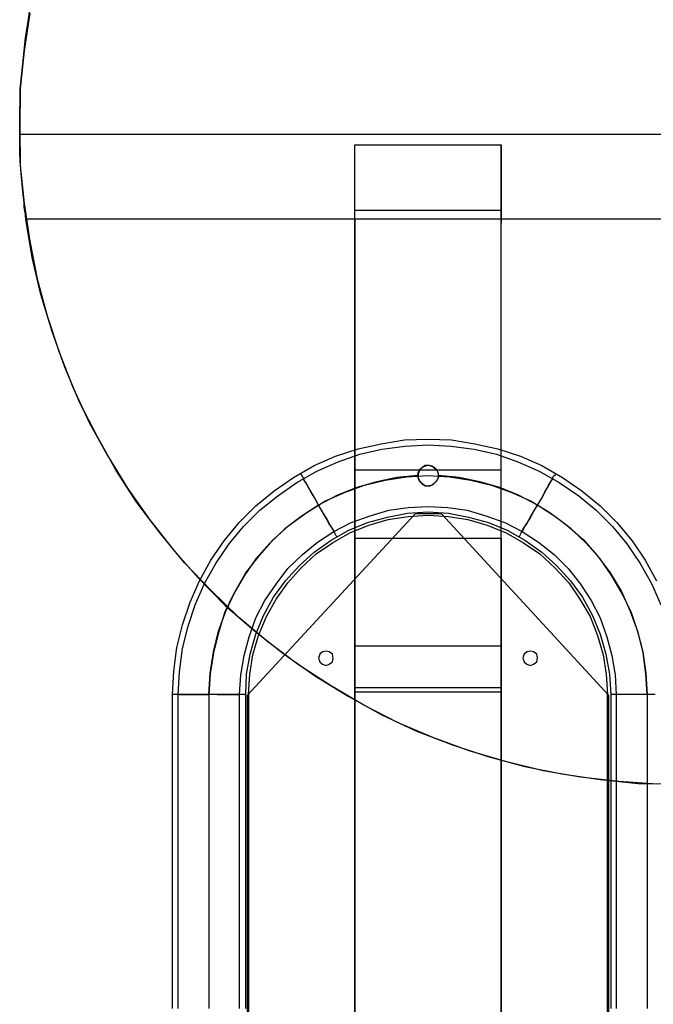
# Model space of a CAD drawing. Extents: x 0 to 3851, y 0 to 4098.
# Drawn here: x 1701 to 1918, y 1696 to 2033 of the extents above; entities that cross this region are included whole.
import ezdxf

# ---------------------------------------------------------------- set-up
doc = ezdxf.new("R2010")
doc.units = 0
doc.header["$LTSCALE"] = 25.4
doc.layers.get('0').update_dxf_attribs({"color": 13, "linetype": 'CONTINUOUS'})
doc.layers.add('GR__PLADER', color=8, linetype='CONTINUOUS')
doc.layers.add('ST_L', color=253, linetype='CONTINUOUS')

# ---------------------------------------------------------------- blocks, each defined once
blk = doc.blocks.new('6650-2D_DWG')
at = {"layer": 'GR__PLADER', "color": 8}
for p, q in [((203.67, 532.26), (204.32, 536.98)), ((204.32, 535.9), (202.39, 523.03)), ((202.82, 527.53), (203.67, 532.26)), ((202.39, 523.03), (202.82, 527.53)), ((202.39, 523.03), (201.1, 509.94)), ((201.96, 518.52), (202.39, 523.03)), ((201.53, 514.23), (201.96, 518.52)), ((201.1, 509.94), (201.53, 514.23)), ((201.1, 509.94), (200.88, 496.84)), ((201.1, 505.86), (201.1, 509.94)), ((200.88, 501.99), (201.1, 505.86)), ((200.88, 498.35), (200.88, 501.99)), ((200.88, 494.7), (200.88, 498.35)), ((200.88, 496.84), (201.1, 483.75)), ((200.88, 491.48), (200.88, 494.7)), ((200.88, 494.48), (650.51, 494.48)), ((200.88, 488.26), (200.88, 491.48)), ((315.7, 485.04), (315.7, 490.83)), ((315.7, 490.83), (365.71, 490.83)), ((315.7, 379.45), (315.7, 490.83)), ((365.71, 490.83), (365.71, 485.04)), ((365.71, 379.45), (365.71, 490.83)), ((201.1, 485.25), (200.88, 488.26)), ((201.31, 482.46), (201.1, 485.25)), ((201.1, 483.75), (202.39, 470.66)), ((201.53, 479.67), (201.31, 482.46)), ((315.7, 479.89), (315.7, 485.04)), ((365.71, 485.04), (365.71, 479.89)), ((201.74, 477.31), (201.53, 479.67)), ((315.7, 475.17), (315.7, 479.89)), ((365.71, 479.89), (365.71, 475.17)), ((201.96, 474.95), (201.74, 477.31)), ((202.17, 472.81), (201.96, 474.95)), ((202.39, 471.09), (202.17, 472.81)), ((315.7, 471.52), (315.7, 475.17)), ((365.71, 475.17), (365.71, 471.52)), ((202.39, 469.59), (202.39, 471.09)), ((202.39, 470.66), (204.32, 457.78)), ((202.6, 468.08), (202.39, 469.59)), ((315.7, 468.3), (315.7, 471.52)), ((365.71, 471.52), (365.71, 468.3)), ((202.82, 467.01), (202.6, 468.08)), ((202.82, 466.15), (202.82, 467.01)), ((203.03, 465.72), (202.82, 466.15)), ((203.03, 465.29), (203.03, 465.72)), ((205.18, 452.2), (203.03, 465.29)), ((648.36, 465.29), (203.03, 465.29)), ((315.7, 466.15), (315.7, 468.3)), ((365.71, 468.3), (315.7, 468.3)), ((315.7, 464.65), (315.7, 466.15)), ((315.7, 465.29), (315.7, 464.22)), ((365.71, 465.29), (315.7, 465.29)), ((315.7, 465.29), (315.7, 84.99)), ((365.71, 468.3), (365.71, 466.15)), ((365.71, 466.15), (365.71, 464.65)), ((365.71, 464.22), (365.71, 465.29)), ((365.71, 84.99), (365.71, 465.29)), ((315.7, 464.01), (315.7, 464.65)), ((315.7, 464.22), (315.7, 464.01)), ((365.71, 464.65), (365.71, 464.01)), ((365.71, 464.01), (365.71, 464.22)), ((204.32, 457.78), (206.89, 444.91)), ((208.18, 439.54), (205.18, 452.2)), ((206.89, 444.91), (210.33, 432.24)), ((212.04, 426.88), (208.18, 439.54)), ((210.33, 432.24), (214.4, 419.8)), ((216.34, 414.64), (212.04, 426.88)), ((214.4, 419.8), (219.13, 407.78)), ((221.49, 402.41), (216.34, 414.64)), ((219.13, 407.78), (224.71, 395.76)), ((227.5, 390.82), (221.49, 402.41)), ((224.71, 395.76), (230.93, 384.38)), ((233.93, 379.23), (227.5, 390.82)), ((316.78, 386.74), (324.72, 388.46)), ((324.72, 388.46), (332.66, 389.75)), ((332.66, 389.75), (340.82, 389.96)), ((332.87, 387.6), (340.82, 388.03)), ((340.82, 389.96), (348.76, 389.75)), ((340.82, 388.03), (348.54, 387.6)), ((348.76, 389.75), (356.7, 388.46)), ((356.7, 388.46), (364.64, 386.74)), ((230.93, 384.38), (237.8, 373.22)), ((309.05, 384.17), (316.78, 386.74)), ((309.91, 382.24), (317.42, 384.81)), ((317.42, 384.81), (324.93, 386.53)), ((324.93, 386.53), (332.87, 387.6)), ((348.54, 387.6), (356.48, 386.53)), ((356.48, 386.53), (364.21, 384.81)), ((364.21, 384.81), (371.51, 382.24)), ((364.64, 386.74), (372.36, 384.17)), ((301.75, 380.95), (309.05, 384.17)), ((302.61, 379.02), (309.91, 382.24)), ((371.51, 382.24), (378.8, 379.02)), ((372.36, 384.17), (379.66, 380.95)), ((241.02, 368.29), (233.93, 379.23)), ((294.67, 376.87), (301.75, 380.95)), ((295.75, 375.15), (302.61, 379.02)), ((297.25, 377.94), (297.03, 378.37)), ((297.68, 377.3), (297.25, 377.94)), ((315.7, 356.05), (315.7, 379.45)), ((315.7, 379.45), (365.71, 379.45)), ((337.17, 377.3), (337.38, 378.59)), ((337.38, 378.59), (338.03, 379.88)), ((337.81, 379.23), (337.38, 378.16)), ((337.38, 378.16), (337.38, 376.87)), ((338.67, 380.31), (337.81, 379.23)), ((338.03, 379.88), (339.1, 380.52)), ((339.74, 380.95), (338.67, 380.31)), ((339.1, 380.52), (340.17, 380.95)), ((340.39, 380.95), (339.74, 380.95)), ((340.17, 380.95), (340.39, 380.95)), ((340.6, 380.95), (340.39, 380.95)), ((340.82, 380.95), (340.6, 380.95)), ((341.03, 380.95), (340.82, 380.95)), ((341.24, 380.95), (341.03, 380.95)), ((342.1, 380.73), (341.24, 380.95)), ((341.24, 380.95), (341.89, 380.73)), ((341.89, 380.73), (342.75, 380.31)), ((342.96, 380.31), (342.1, 380.73)), ((342.75, 380.31), (343.61, 379.66)), ((343.82, 379.23), (342.96, 380.31)), ((343.61, 379.66), (344.03, 378.59)), ((344.25, 378.16), (343.82, 379.23)), ((344.03, 378.59), (344.25, 377.52)), ((344.25, 377.52), (344.25, 378.16)), ((365.71, 356.05), (365.71, 379.45)), ((378.8, 379.02), (385.67, 375.15)), ((379.66, 380.95), (386.74, 376.87)), ((383.74, 377.3), (384.38, 377.94)), ((384.38, 377.94), (384.38, 378.37)), ((288.02, 372.36), (294.67, 376.87)), ((289.31, 370.65), (295.75, 375.15)), ((298.32, 376.01), (297.68, 377.3)), ((298.11, 376.23), (298.11, 376.66)), ((298.75, 375.37), (298.11, 376.23)), ((299.39, 374.3), (298.32, 376.01)), ((299.61, 373.87), (298.75, 375.37)), ((300.47, 372.15), (299.39, 374.3)), ((312.06, 371.72), (318.92, 374.3)), ((323.22, 375.37), (316.35, 373.44)), ((318.92, 374.3), (326.01, 376.01)), ((330.08, 376.87), (323.22, 375.37)), ((326.01, 376.01), (333.3, 377.09)), ((337.17, 377.52), (330.08, 376.87)), ((333.3, 377.09), (340.82, 377.52)), ((337.6, 376.23), (337.17, 377.3)), ((337.38, 376.87), (337.81, 375.58)), ((338.24, 375.15), (337.6, 376.23)), ((337.81, 375.58), (338.67, 374.73)), ((339.1, 374.51), (338.24, 375.15)), ((338.67, 374.73), (339.74, 374.08)), ((339.74, 374.08), (339.1, 374.51)), ((340.82, 377.52), (348.11, 377.09)), ((342.1, 374.3), (341.24, 374.08)), ((341.46, 374.08), (342.75, 374.73)), ((342.96, 374.94), (342.1, 374.3)), ((342.75, 374.73), (343.61, 375.58)), ((343.82, 376.01), (342.96, 374.94)), ((343.61, 375.58), (344.25, 376.87)), ((344.25, 377.3), (343.82, 376.01)), ((344.25, 376.87), (344.25, 377.52)), ((344.25, 377.52), (344.25, 377.3)), ((351.33, 376.87), (344.25, 377.52)), ((348.11, 377.09), (355.41, 376.01)), ((358.41, 375.37), (351.33, 376.87)), ((355.41, 376.01), (362.49, 374.3)), ((365.28, 373.44), (358.41, 375.37)), ((362.49, 374.3), (369.36, 371.72)), ((380.95, 372.15), (382.02, 374.3)), ((382.02, 374.3), (383.1, 376.01)), ((382.02, 373.87), (382.67, 375.37)), ((382.67, 375.37), (383.31, 376.23)), ((383.1, 376.01), (383.74, 377.3)), ((383.31, 376.23), (383.52, 376.66)), ((385.67, 375.15), (392.32, 370.65)), ((386.74, 376.87), (393.4, 372.36)), ((237.8, 373.22), (245.31, 362.49)), ((281.8, 367.21), (288.02, 372.36)), ((300.68, 371.94), (299.61, 373.87)), ((301.97, 369.79), (300.47, 372.15)), ((301.97, 369.79), (300.68, 371.94)), ((305.4, 368.72), (312.06, 371.72)), ((316.35, 373.44), (309.7, 370.86)), ((339.74, 374.08), (340.39, 374.08)), ((340.39, 374.08), (340.6, 374.08)), ((340.6, 374.08), (340.82, 374.08)), ((340.82, 374.08), (341.03, 374.08)), ((341.03, 374.08), (341.46, 374.08)), ((341.24, 374.08), (341.03, 374.08)), ((371.72, 370.86), (365.28, 373.44)), ((369.36, 371.72), (376.01, 368.72)), ((379.66, 369.79), (380.95, 372.15)), ((379.66, 369.79), (380.73, 371.94)), ((380.73, 371.94), (382.02, 373.87)), ((393.4, 372.36), (399.62, 367.21)), ((248.96, 357.77), (241.02, 368.29)), ((283.08, 365.71), (289.31, 370.65)), ((299.18, 364.85), (305.4, 368.72)), ((303.26, 367.43), (301.97, 369.79)), ((309.7, 370.86), (303.26, 367.43)), ((378.16, 367.43), (371.72, 370.86)), ((376.01, 368.72), (382.45, 364.85)), ((378.16, 367.43), (379.66, 369.79)), ((392.32, 370.65), (398.33, 365.71)), ((276, 361.42), (281.8, 367.21)), ((277.5, 360.13), (283.08, 365.71)), ((293.17, 360.56), (299.18, 364.85)), ((303.26, 367.43), (297.25, 363.56)), ((304.54, 365.07), (303.26, 367.43)), ((306.05, 362.71), (304.54, 365.07)), ((305.83, 362.92), (304.54, 365.07)), ((320.86, 363.78), (327.29, 365.71)), ((326.87, 363.35), (333.73, 364.64)), ((327.29, 365.71), (333.95, 366.57)), ((333.73, 364.64), (340.82, 365.07)), ((333.95, 366.57), (340.82, 367)), ((340.82, 367), (347.47, 366.57)), ((340.82, 365.07), (347.68, 364.64)), ((347.47, 366.57), (354.12, 365.71)), ((347.68, 364.64), (354.55, 363.35)), ((354.12, 365.71), (360.56, 363.78)), ((375.58, 362.71), (376.87, 365.07)), ((375.58, 362.92), (376.87, 365.07)), ((376.87, 365.07), (378.16, 367.43)), ((384.17, 363.56), (378.16, 367.43)), ((382.45, 364.85), (388.25, 360.56)), ((398.33, 365.71), (403.91, 360.13)), ((399.62, 367.21), (405.42, 361.42)), ((245.31, 362.49), (253.47, 352.19)), ((270.85, 355.19), (276, 361.42)), ((297.25, 363.56), (291.67, 359.27)), ((306.91, 360.99), (305.83, 362.92)), ((307.12, 360.77), (306.05, 362.71)), ((307.76, 359.7), (306.91, 360.99)), ((308.19, 359.06), (307.12, 360.77)), ((308.41, 358.41), (314.42, 361.42)), ((313.56, 358.84), (320, 361.42)), ((314.42, 361.42), (320.86, 363.78)), ((320, 361.42), (326.87, 363.35)), ((354.55, 363.35), (361.42, 361.42)), ((360.56, 363.78), (367, 361.42)), ((361.42, 361.42), (367.86, 358.84)), ((367, 361.42), (373.01, 358.41)), ((373.22, 359.06), (374.3, 360.77)), ((373.65, 359.7), (374.51, 360.99)), ((374.3, 360.77), (375.58, 362.71)), ((374.51, 360.99), (375.58, 362.92)), ((389.75, 359.27), (384.17, 363.56)), ((405.42, 361.42), (410.57, 355.19)), ((257.33, 347.68), (248.96, 357.77)), ((272.57, 354.12), (277.5, 360.13)), ((291.67, 359.27), (286.52, 354.34)), ((287.8, 355.62), (293.17, 360.56)), ((302.83, 354.77), (308.41, 358.41)), ((307.55, 355.41), (313.56, 358.84)), ((308.41, 358.63), (307.76, 359.7)), ((308.84, 357.77), (308.19, 359.06)), ((308.41, 358.63), (308.41, 358.41)), ((309.27, 356.91), (308.84, 357.77)), ((367.86, 358.84), (373.87, 355.41)), ((372.15, 356.91), (372.58, 357.77)), ((372.58, 357.77), (373.22, 359.06)), ((373.22, 358.63), (373.01, 358.41)), ((373.01, 358.41), (378.59, 354.77)), ((373.22, 358.63), (373.65, 359.7)), ((388.25, 360.56), (393.83, 355.62)), ((394.9, 354.34), (389.75, 359.27)), ((403.91, 360.13), (408.85, 354.12)), ((266.34, 348.54), (270.85, 355.19)), ((268.06, 347.47), (272.57, 354.12)), ((286.52, 354.34), (281.8, 348.97)), ((282.87, 350.04), (287.8, 355.62)), ((297.68, 350.47), (302.83, 354.77)), ((301.75, 351.33), (307.55, 355.41)), ((309.27, 356.91), (309.48, 356.7)), ((315.7, 347.9), (315.7, 356.05)), ((315.7, 356.05), (365.71, 356.05)), ((365.71, 356.05), (365.71, 347.9)), ((372.15, 356.91), (371.94, 356.7)), ((373.87, 355.41), (379.66, 351.33)), ((378.59, 354.77), (383.95, 350.47)), ((393.83, 355.62), (398.76, 350.04)), ((399.62, 348.97), (394.9, 354.34)), ((408.85, 354.12), (413.36, 347.47)), ((410.57, 355.19), (415.07, 348.54)), ((253.47, 352.19), (262.05, 342.53)), ((296.6, 346.61), (301.75, 351.33)), ((379.66, 351.33), (384.81, 346.61)), ((266.34, 338.24), (257.33, 347.68)), ((262.48, 341.46), (266.34, 348.54)), ((264.2, 340.6), (268.06, 347.47)), ((281.8, 348.97), (277.72, 343.18)), ((278.36, 344.25), (282.87, 350.04)), ((292.74, 345.75), (297.68, 350.47)), ((315.7, 340.39), (315.7, 347.9)), ((365.71, 347.9), (365.71, 340.39)), ((383.95, 350.47), (388.68, 345.75)), ((398.76, 350.04), (403.05, 344.25)), ((403.7, 343.18), (399.62, 348.97)), ((413.36, 347.47), (417.22, 340.6)), ((415.07, 348.54), (418.94, 341.46)), ((274.71, 337.81), (278.36, 344.25)), ((288.66, 340.39), (292.74, 345.75)), ((291.88, 341.46), (296.6, 346.61)), ((384.81, 346.61), (389.53, 341.46)), ((388.68, 345.75), (392.97, 340.39)), ((403.05, 344.25), (406.92, 337.81)), ((259.26, 334.16), (262.48, 341.46)), ((260.98, 333.3), (264.2, 340.6)), ((262.05, 342.53), (271.28, 333.09)), ((277.72, 343.18), (274.07, 336.95)), ((287.8, 335.88), (291.88, 341.46)), ((389.53, 341.46), (393.61, 335.88)), ((407.35, 336.95), (403.7, 343.18)), ((417.22, 340.6), (420.44, 333.3)), ((275.79, 329.01), (266.34, 338.24)), ((271.49, 331.16), (274.71, 337.81)), ((284.8, 334.81), (288.66, 340.39)), ((315.7, 333.3), (315.7, 340.39)), ((365.71, 340.39), (365.71, 333.3)), ((392.97, 340.39), (396.62, 334.81)), ((406.92, 337.81), (409.92, 331.16)), ((256.68, 326.44), (259.26, 334.16)), ((274.07, 336.95), (271.06, 330.51)), ((281.8, 328.8), (284.8, 334.81)), ((284.37, 329.66), (287.8, 335.88)), ((393.61, 335.88), (397.05, 329.66)), ((396.62, 334.81), (399.62, 328.8)), ((410.35, 330.51), (407.35, 336.95)), ((258.62, 326.01), (260.98, 333.3)), ((268.92, 324.29), (271.49, 331.16)), ((271.06, 330.51), (268.92, 323.65)), ((271.28, 333.09), (281.15, 324.5)), ((315.7, 327.08), (315.7, 333.3)), ((365.71, 333.3), (365.71, 327.08)), ((409.92, 331.16), (412.5, 324.29)), ((412.71, 323.65), (410.35, 330.51)), ((285.87, 320.64), (275.79, 329.01)), ((279.43, 322.36), (281.8, 328.8)), ((281.8, 323.22), (284.37, 329.66)), ((315.7, 321.71), (315.7, 327.08)), ((365.71, 327.08), (365.71, 321.71)), ((397.05, 329.66), (399.62, 323.22)), ((399.62, 328.8), (401.98, 322.36)), ((254.75, 318.71), (256.68, 326.44)), ((256.68, 318.28), (258.62, 326.01)), ((267.2, 317.21), (268.92, 324.29)), ((281.15, 324.5), (291.45, 316.35)), ((412.5, 324.29), (414.22, 317.21)), ((268.92, 323.65), (267.2, 316.78)), ((277.72, 315.92), (279.43, 322.36)), ((279.86, 316.35), (281.8, 323.22)), ((296.39, 312.7), (285.87, 320.64)), ((315.7, 316.78), (315.7, 321.71)), ((365.71, 321.71), (365.71, 316.78)), ((399.62, 323.22), (401.55, 316.35)), ((401.98, 322.36), (403.7, 315.92)), ((414.43, 316.78), (412.71, 323.65)), ((253.68, 310.55), (254.75, 318.71)), ((255.61, 310.34), (256.68, 318.28)), ((266.13, 309.91), (267.2, 317.21)), ((365.71, 319.14), (315.7, 319.14)), ((414.22, 317.21), (415.29, 309.91)), ((267.2, 316.78), (266.13, 309.7)), ((276.64, 309.27), (277.72, 315.92)), ((278.58, 309.48), (279.86, 316.35)), ((291.45, 316.35), (302.18, 308.84)), ((315.7, 312.7), (315.7, 316.78)), ((365.71, 316.78), (365.71, 312.7)), ((401.55, 316.35), (402.84, 309.48)), ((403.7, 315.92), (404.77, 309.27)), ((415.29, 309.7), (414.43, 316.78)), ((253.25, 302.61), (253.68, 310.55)), ((255.18, 302.61), (255.61, 310.34)), ((307.33, 305.62), (296.39, 312.7)), ((315.7, 309.27), (315.7, 312.7)), ((365.71, 312.7), (365.71, 309.27)), ((265.7, 302.61), (266.13, 309.91)), ((266.13, 309.7), (265.7, 302.61)), ((276.21, 302.61), (276.64, 309.27)), ((278.36, 302.61), (278.58, 309.48)), ((302.18, 308.84), (313.34, 301.97)), ((315.7, 306.48), (315.7, 309.27)), ((365.71, 309.27), (365.71, 306.48)), ((402.84, 309.48), (403.27, 302.61)), ((404.77, 309.27), (405.2, 302.61)), ((415.29, 309.91), (415.72, 302.61)), ((415.72, 302.61), (415.29, 309.7)), ((318.71, 298.96), (307.33, 305.62)), ((315.7, 304.54), (315.7, 306.48)), ((315.7, 84.99), (315.7, 304.97)), ((315.7, 304.97), (365.71, 304.97)), ((315.7, 303.47), (315.7, 304.54)), ((315.7, 115.04), (315.7, 303.47)), ((315.7, 303.47), (365.71, 303.47)), ((365.71, 306.48), (365.71, 304.54)), ((365.71, 304.97), (365.71, 84.99)), ((365.71, 304.54), (365.71, 303.47)), ((365.71, 303.47), (365.71, 115.04)), ((253.68, 302.61), (253.25, 302.61)), ((253.25, 195.09), (253.25, 302.61)), ((254.54, 302.61), (253.68, 302.61)), ((256.04, 302.61), (254.54, 302.61)), ((255.61, 302.61), (255.18, 302.61)), ((255.18, 195.09), (255.18, 302.61)), ((255.61, 302.61), (256.68, 302.61)), ((257.97, 302.61), (256.04, 302.61)), ((256.68, 302.61), (258.4, 302.61)), ((260.33, 302.61), (257.97, 302.61)), ((258.4, 302.61), (260.55, 302.61)), ((262.91, 302.61), (260.33, 302.61)), ((260.55, 302.61), (263.12, 302.61)), ((265.7, 302.61), (262.91, 302.61)), ((263.12, 302.61), (265.7, 302.61)), ((268.49, 302.61), (265.7, 302.61)), ((265.7, 302.61), (265.7, 195.09)), ((271.28, 302.61), (268.49, 302.61)), ((268.49, 302.61), (271.06, 302.61)), ((271.06, 302.61), (273.21, 302.61)), ((273.64, 302.61), (271.28, 302.61)), ((273.21, 302.61), (274.93, 302.61)), ((275.57, 302.61), (273.64, 302.61)), ((274.93, 302.61), (276, 302.61)), ((277.07, 302.61), (275.57, 302.61)), ((276, 302.61), (276.21, 302.61)), ((276.21, 195.09), (276.21, 302.61)), ((277.93, 302.61), (277.07, 302.61)), ((277.93, 302.61), (278.36, 302.61)), ((278.36, 195.09), (278.36, 302.61)), ((313.34, 301.97), (324.72, 295.75)), ((403.27, 302.61), (403.27, 195.09)), ((403.48, 302.61), (403.27, 302.61)), ((404.34, 302.61), (403.48, 302.61)), ((405.84, 302.61), (404.34, 302.61)), ((405.63, 302.61), (405.2, 302.61)), ((405.2, 302.61), (405.2, 195.09)), ((406.7, 302.61), (405.63, 302.61)), ((407.99, 302.61), (405.84, 302.61)), ((408.21, 302.61), (406.7, 302.61)), ((410.35, 302.61), (407.99, 302.61)), ((410.35, 302.61), (408.21, 302.61)), ((412.93, 302.61), (410.35, 302.61)), ((415.72, 302.61), (412.93, 302.61)), ((418.51, 302.61), (415.72, 302.61)), ((415.72, 302.61), (415.72, 195.09)), ((330.3, 292.96), (318.71, 298.96)), ((324.72, 295.75), (336.52, 290.17)), ((342.32, 287.8), (330.3, 292.96)), ((336.52, 290.17), (348.76, 285.44)), ((354.77, 283.3), (342.32, 287.8)), ((348.76, 285.44), (361.2, 281.37)), ((367.21, 279.65), (354.77, 283.3)), ((361.2, 281.37), (373.87, 277.93)), ((380.09, 276.43), (367.21, 279.65)), ((373.87, 277.93), (386.53, 275.36)), ((392.97, 274.28), (380.09, 276.43)), ((386.53, 275.36), (399.62, 273.42)), ((406.06, 272.78), (392.97, 274.28)), ((399.62, 273.42), (412.71, 272.14)), ((419.15, 271.92), (406.06, 272.78)), ((412.71, 272.14), (425.59, 271.92))]:
    blk.add_line(p, q, dxfattribs=at)
at = {"layer": 'ST_L', "color": 253}
for p, q in [((336.31, 364.42), (278.79, 302.18)), ((345.32, 364.42), (336.31, 364.42)), ((402.63, 302.18), (345.32, 364.42)), ((320.43, 360.56), (327.08, 362.49)), ((327.08, 362.49), (333.95, 363.56)), ((333.95, 363.56), (340.82, 363.99)), ((340.82, 363.99), (347.68, 363.56)), ((347.68, 363.56), (354.34, 362.49)), ((354.34, 362.49), (360.99, 360.56)), ((307.98, 354.55), (313.99, 357.98)), ((313.99, 357.98), (320.43, 360.56)), ((360.99, 360.56), (367.43, 357.98)), ((367.43, 357.98), (373.44, 354.55)), ((302.4, 350.69), (307.98, 354.55)), ((373.44, 354.55), (379.02, 350.69)), ((297.25, 345.97), (302.4, 350.69)), ((379.02, 350.69), (384.17, 345.97)), ((292.74, 340.82), (297.25, 345.97)), ((384.17, 345.97), (388.89, 340.82)), ((288.66, 335.24), (292.74, 340.82)), ((388.89, 340.82), (392.75, 335.24)), ((285.44, 329.23), (288.66, 335.24)), ((392.75, 335.24), (396.19, 329.23)), ((282.65, 322.79), (285.44, 329.23)), ((396.19, 329.23), (398.76, 322.79)), ((280.72, 316.13), (282.65, 322.79)), ((398.76, 322.79), (400.69, 316.13)), ((304.54, 317.21), (303.69, 316.35)), ((305.83, 317.42), (304.54, 317.21)), ((306.91, 317.21), (305.83, 317.42)), ((307.98, 316.35), (306.91, 317.21)), ((374.51, 317.21), (373.65, 316.35)), ((375.8, 317.42), (374.51, 317.21)), ((376.87, 317.21), (375.8, 317.42)), ((377.94, 316.35), (376.87, 317.21)), ((279.65, 309.48), (280.72, 316.13)), ((303.69, 316.35), (303.26, 315.06)), ((303.26, 315.06), (303.69, 313.77)), ((303.69, 313.77), (304.54, 312.91)), ((306.91, 312.91), (307.98, 313.77)), ((308.19, 315.06), (307.98, 316.35)), ((307.98, 313.77), (308.19, 315.06)), ((373.65, 316.35), (373.22, 315.06)), ((373.22, 315.06), (373.65, 313.77)), ((373.65, 313.77), (374.51, 312.91)), ((376.87, 312.91), (377.94, 313.77)), ((378.16, 315.06), (377.94, 316.35)), ((377.94, 313.77), (378.16, 315.06)), ((400.69, 316.13), (401.77, 309.48)), ((304.54, 312.91), (305.83, 312.49)), ((305.83, 312.49), (306.91, 312.91)), ((374.51, 312.91), (375.8, 312.49)), ((375.8, 312.49), (376.87, 312.91)), ((279.22, 302.61), (279.65, 309.48)), ((401.77, 309.48), (402.2, 302.61)), ((278.79, 302.18), (278.79, 87.78)), ((279.22, 302.61), (279.22, 87.56)), ((402.2, 87.56), (402.2, 302.61)), ((402.63, 87.78), (402.63, 302.18))]:
    blk.add_line(p, q, dxfattribs=at)
blk = doc.blocks.new('GROUP_4')
at = {"color": 0}
blk.add_blockref('6650-2D_DWG', (1500, 1499.79), dxfattribs=at)

msp = doc.modelspace()

# ---------------------------------------------------------------- block references
at = {"color": 0}
msp.add_blockref('GROUP_4', (0, 0), dxfattribs=at)

doc.saveas('drawing.dxf')
